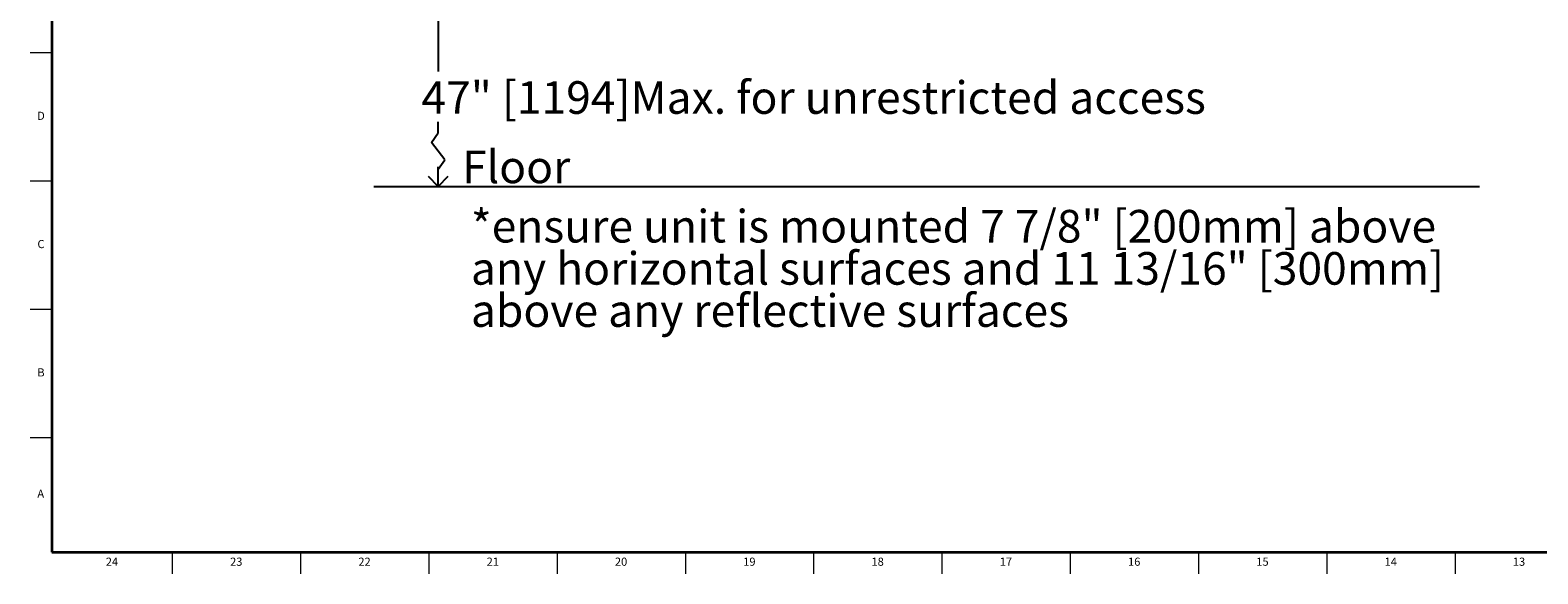
# Model space of a CAD drawing. Units: inches. Extents: x 0.2 to 47.8, y 0.2 to 35.8.
# Drawn here: x 0.2 to 23.3, y 0.2 to 8.5 of the extents above; entities that cross this region are included whole.
import ezdxf

# ---------------------------------------------------------------- set-up
doc = ezdxf.new("R2010")
doc.units = ezdxf.units.IN
doc.header["$MEASUREMENT"] = 0
for name, color, linetype in [('DIMS', 5, 'Continuous'), ('NOTES', 1, 'Continuous'), ('TITLE', 8, 'Continuous')]:
    doc.layers.add(name, color=color, linetype=linetype)
doc.styles.add('SLDTEXTSTYLE0', font='TXT', dxfattribs={"width": 0.75})
doc.dimstyles.new('SLDDIMSTYLE0', dxfattribs={"dimtxt": 0.5, "dimasz": 0.3, "dimexe": 0, "dimexo": 0.0625, "dimgap": 0.125, "dimtad": 0, "dimtih": 1, "dimtoh": 1, "dimdec": 4, "dimrnd": 1e-09, "dimzin": 12, "dimdsep": 46, "dimlunit": 5, "dimtxsty": 'SLDTEXTSTYLE0', "dimblk1": 'OPEN90', "dimblk2": 'OPEN90', "dimsah": 1, "dimcen": 0.09, "dimadec": 0, "dimazin": 3, "dimtfac": 1, "dimtdec": 4, "dimtofl": 0, "dimtmove": 0, "dimatfit": 3, "dimldrblk": 'OPEN90', "dimfxl": 1, "dimfrac": 2, "dimtolj": 1, "dimtzin": 12, "dimarcsym": 0})

# ---------------------------------------------------------------- blocks, each defined once
blk = doc.blocks.new('SW_NOTE_0_1')
at = {"layer": 'NOTES', "color": 0, "char_height": 0.5, "attachment_point": 1, "style": 'SLDTEXTSTYLE0'}
for s, insert in [('*ensure unit is mounted 7 7/8" [200mm] above', (0, 0.645)), ('any horizontal surfaces and 11 13/16" [300mm]', (0, -0.002)), ('above any reflective surfaces', (0, -0.649))]:
    blk.add_mtext(s, dxfattribs=dict(at, insert=insert))
blk = doc.blocks.new('_Open90')
at = {"color": 0, "linetype": 'ByBlock', "lineweight": -2}
for p, q in [((0, 0), (-1, 0)), ((-0.5, 0.5), (0, 0)), ((0, 0), (-0.5, -0.5))]:
    blk.add_line(p, q, dxfattribs=at)
blk = doc.blocks.new('_D')
at = {"layer": 'DIMS'}
for p, q in [((8.961, 9.784), (6.051, 9.784)), ((6.426, 9.784), (6.426, 7.872))]:
    blk.add_line(p, q, dxfattribs=at)
at = {"layer": 'DIMS', "xscale": 0.3, "yscale": 0.3}
for p, rotation in [((6.426, 9.784), 90), ((6.426, 6.109), 270)]:
    blk.add_blockref('_Open90', p, dxfattribs=dict(at, rotation=rotation))
at = {"layer": 'DIMS', "insert": (6.17, 7.722), "char_height": 0.5, "attachment_point": 1, "style": 'SLDTEXTSTYLE0'}
blk.add_mtext('47" [1194]Max. for unrestricted access', dxfattribs=at)

msp = doc.modelspace()

# ---------------------------------------------------------------- linework, layer by layer
at = {"layer": 'DIMS'}
for p, q in [((6.4260537, 6.9281001), (6.4260537, 7.097135)), ((6.3225658, 6.781179), (6.4260537, 6.9281001)), ((6.5295417, 6.5187566), (6.3225658, 6.781179)), ((6.4260537, 6.3718354), (6.5295417, 6.5187566)), ((6.4260537, 6.1091009), (6.4260537, 6.3718354)), ((5.4411742, 6.1091009), (22.4063314, 6.1091009))]:
    msp.add_line(p, q, dxfattribs=at)
at = {"layer": 'TITLE', "linetype": 'Continuous', "lineweight": 18}
for p, q in [((0.5, 0.5), (0.5, 35.5)), ((0.5, 8.1574803), (0.1653543, 8.1574803)), ((0.5, 6.1889764), (0.1653543, 6.1889764)), ((0.5, 4.2204724), (0.1653543, 4.2204724)), ((0.5, 2.2519685), (0.1653543, 2.2519685)), ((47.5, 0.5), (0.5, 0.5)), ((2.3464567, 0.5), (2.3464567, 0.1653543)), ((4.3149606, 0.5), (4.3149606, 0.1653543)), ((6.2834646, 0.5), (6.2834646, 0.1653543)), ((8.2519685, 0.5), (8.2519685, 0.1653543)), ((10.2204724, 0.5), (10.2204724, 0.1653543)), ((12.1889764, 0.5), (12.1889764, 0.1653543)), ((14.1574803, 0.5), (14.1574803, 0.1653543)), ((16.1259843, 0.5), (16.1259843, 0.1653543)), ((18.0944882, 0.5), (18.0944882, 0.1653543)), ((20.0629921, 0.5), (20.0629921, 0.1653543)), ((22.0314961, 0.5), (22.0314961, 0.1653543))]:
    msp.add_line(p, q, dxfattribs=at)
at = {"layer": 'TITLE', "lineweight": 35}
for p, q in [((0.5, 35.5), (0.5, 0.5)), ((0.5, 0.5), (47.5, 0.5))]:
    msp.add_line(p, q, dxfattribs=at)

# ---------------------------------------------------------------- block references
at = {"layer": 'NOTES'}
msp.add_blockref('SW_NOTE_0_1', (6.9291512, 5.10303), dxfattribs=at)

# ---------------------------------------------------------------- texts
at = {"layer": 'NOTES', "insert": (6.7931201, 6.657717), "char_height": 0.5, "attachment_point": 1, "style": 'SLDTEXTSTYLE0'}
msp.add_mtext('Floor', dxfattribs=at)
at = {"layer": 'TITLE', "char_height": 0.125, "attachment_point": 2, "style": 'SLDTEXTSTYLE0'}
for s, insert in [('D', (0.331187, 7.2545718)), ('C', (0.3313751, 5.2860679)), ('B', (0.3317512, 3.3175639)), ('A', (0.327628, 1.4573277)), ('24', (1.420711, 0.4140206)), ('23', (3.3281913, 0.4140206)), ('22', (5.2966952, 0.4140206)), ('21', (7.2651992, 0.4140206)), ('20', (9.2337031, 0.4140206)), ('19', (11.202207, 0.4140206)), ('18', (13.170711, 0.4140206)), ('17', (15.1392149, 0.4140206)), ('16', (17.1077189, 0.4140206)), ('15', (19.0762228, 0.4140206)), ('14', (21.0447267, 0.4140206)), ('13', (23.0132307, 0.4140206))]:
    msp.add_mtext(s, dxfattribs=dict(at, insert=insert))

# ---------------------------------------------------------------- dimensions: what is measured, and where the dimension line sits
at = {"layer": 'DIMS'}
dim = msp.add_linear_dim(base=(6.4258989, 6.1091009), p1=(9.1279463, 9.7841486), p2=(5.4411742, 6.1091009), angle=90, text='                                                               47" [1194]Max. for unrestricted access  \\P \\P ', dimstyle='SLDDIMSTYLE0', dxfattribs=at)
dim.commit()
dim.dimension.update_dxf_attribs({"geometry": '_D', "text_midpoint": (6.4258989, 6.6810405), "dimtype": 160})

doc.saveas('drawing.dxf')
